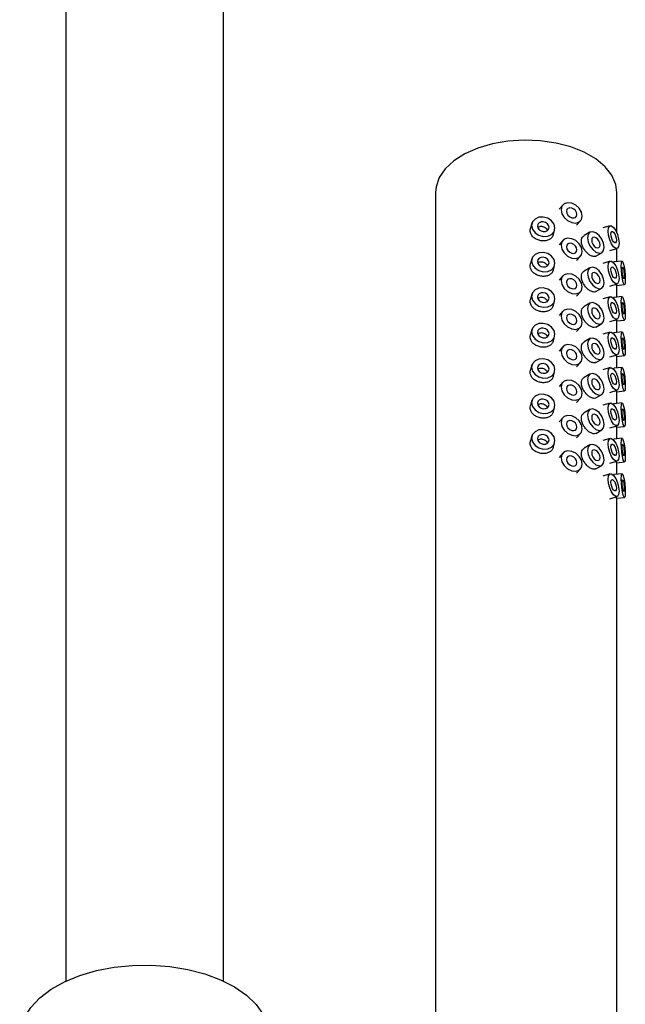
# Model space of a CAD drawing. Units: millimetres. Extents: x 5 to 995, y 5 to 995.
# Drawn here: x 168 to 183, y 142 to 167 of the extents above; entities that cross this region are included whole.
import ezdxf

# ---------------------------------------------------------------- set-up
doc = ezdxf.new("R2010")
doc.units = ezdxf.units.MM

msp = doc.modelspace()

# ---------------------------------------------------------------- linework, layer by layer
at = {"color": 7, "linetype": 'Continuous', "lineweight": 25}
for p, q in [((168.714, 222.941), (168.714, 142.337)), ((172.714, 142.337), (172.714, 222.941)), ((178.085, 162.321), (178.085, 137.156)), ((182.685, 161.296), (182.685, 162.321)), ((181.316, 162.005), (181.218, 161.896)), ((180.532, 161.543), (180.494, 161.419)), ((181.663, 161.494), (181.762, 161.604)), ((182.516, 161.478), (182.332, 161.423)), ((180.485, 161.361), (180.497, 161.419)), ((181.068, 161.244), (181.106, 161.368)), ((182.002, 161.315), (181.854, 161.229)), ((181.316, 161.107), (181.218, 160.998)), ((181.663, 160.596), (181.762, 160.705)), ((182.154, 160.71), (182.302, 160.795)), ((182.504, 160.848), (182.689, 160.903)), ((182.685, 160.57), (182.685, 160.902)), ((180.485, 160.463), (180.497, 160.52)), ((180.532, 160.645), (180.494, 160.521)), ((181.068, 160.346), (181.106, 160.47)), ((182.516, 160.58), (182.332, 160.525)), ((182.816, 160.584), (182.613, 160.563)), ((181.316, 160.209), (181.218, 160.1)), ((182.002, 160.417), (181.854, 160.331)), ((182.504, 159.95), (182.689, 160.005)), ((182.673, 159.966), (182.877, 159.987)), ((182.685, 159.672), (182.685, 159.967)), ((180.532, 159.747), (180.494, 159.623)), ((181.663, 159.698), (181.762, 159.807)), ((182.154, 159.811), (182.302, 159.897)), ((182.516, 159.682), (182.332, 159.626)), ((182.816, 159.685), (182.613, 159.665)), ((180.485, 159.565), (180.497, 159.622)), ((181.068, 159.448), (181.106, 159.572)), ((182.002, 159.518), (181.854, 159.433)), ((181.316, 159.311), (181.218, 159.201)), ((182.154, 158.913), (182.302, 158.999)), ((182.504, 159.052), (182.689, 159.107)), ((182.673, 159.068), (182.877, 159.088)), ((182.685, 158.774), (182.685, 159.069)), ((180.485, 158.666), (180.497, 158.724)), ((180.532, 158.849), (180.494, 158.725)), ((181.663, 158.8), (181.762, 158.909)), ((182.516, 158.783), (182.332, 158.728)), ((182.816, 158.787), (182.613, 158.766)), ((181.068, 158.549), (181.106, 158.674)), ((182.002, 158.62), (181.854, 158.535)), ((181.316, 158.413), (181.218, 158.303)), ((182.504, 158.154), (182.689, 158.209)), ((182.673, 158.169), (182.877, 158.19)), ((180.532, 157.951), (180.494, 157.827)), ((181.663, 157.901), (181.762, 158.011)), ((182.154, 158.015), (182.302, 158.101)), ((182.685, 157.876), (182.685, 158.171)), ((180.485, 157.768), (180.497, 157.826)), ((181.068, 157.651), (181.106, 157.775)), ((182.002, 157.722), (181.854, 157.636)), ((182.516, 157.885), (182.332, 157.83)), ((182.816, 157.889), (182.613, 157.868)), ((181.316, 157.514), (181.218, 157.405)), ((182.154, 157.117), (182.302, 157.202)), ((182.504, 157.255), (182.689, 157.311)), ((182.673, 157.271), (182.877, 157.292)), ((182.685, 156.977), (182.685, 157.272)), ((180.532, 157.052), (180.494, 156.928)), ((181.663, 157.003), (181.762, 157.113)), ((182.516, 156.987), (182.332, 156.932)), ((182.816, 156.991), (182.613, 156.97)), ((180.485, 156.87), (180.497, 156.928)), ((181.068, 156.753), (181.106, 156.877)), ((182.002, 156.824), (181.854, 156.738)), ((181.316, 156.616), (181.218, 156.507)), ((181.663, 156.105), (181.762, 156.214)), ((182.154, 156.219), (182.302, 156.304)), ((182.504, 156.357), (182.689, 156.412)), ((182.673, 156.373), (182.877, 156.394)), ((182.685, 156.079), (182.685, 156.374)), ((180.485, 155.972), (180.497, 156.029)), ((180.532, 156.154), (180.494, 156.03)), ((181.068, 155.855), (181.106, 155.979)), ((182.516, 156.089), (182.332, 156.034)), ((182.816, 156.093), (182.613, 156.072)), ((181.316, 155.718), (181.218, 155.609)), ((182.002, 155.926), (181.854, 155.84)), ((182.504, 155.459), (182.689, 155.514)), ((182.673, 155.475), (182.877, 155.496)), ((182.685, 155.181), (182.685, 155.476)), ((181.663, 155.207), (181.762, 155.316)), ((182.154, 155.32), (182.302, 155.406)), ((182.516, 155.191), (182.332, 155.135)), ((182.816, 155.194), (182.613, 155.174)), ((182.504, 154.561), (182.689, 154.616)), ((182.673, 154.577), (182.877, 154.597)), ((182.685, 135.924), (182.685, 154.578))]:
    msp.add_line(p, q, dxfattribs=at)
at = {"color": 7, "linetype": 'Continuous', "lineweight": 25, "flags": 128}
for points in [[(182.685, 162.321), (182.656, 162.528), (182.556, 162.759), (182.385, 162.976), (182.15, 163.172), (181.859, 163.34), (181.52, 163.476), (181.144, 163.574), (180.744, 163.632), (180.333, 163.648), (179.923, 163.622), (179.528, 163.553), (179.161, 163.445), (178.833, 163.301), (178.555, 163.125), (178.335, 162.924), (178.182, 162.703), (178.099, 162.469), (178.085, 162.321)], [(181.805, 161.725), (181.785, 161.824), (181.727, 161.921), (181.641, 162), (181.539, 162.049), (181.437, 162.061), (181.351, 162.034), (181.293, 161.972), (181.273, 161.884), (181.293, 161.785), (181.351, 161.688), (181.437, 161.609), (181.539, 161.56), (181.641, 161.548), (181.727, 161.575), (181.785, 161.637), (181.805, 161.725)], [(181.672, 161.765), (181.662, 161.814), (181.633, 161.863), (181.59, 161.902), (181.539, 161.927), (181.488, 161.933), (181.445, 161.919), (181.416, 161.888), (181.406, 161.844), (181.416, 161.795), (181.445, 161.746), (181.488, 161.707), (181.539, 161.682), (181.59, 161.676), (181.633, 161.69), (181.662, 161.721), (181.672, 161.765)], [(181.114, 161.426), (181.092, 161.522), (181.028, 161.608), (180.932, 161.671), (180.819, 161.701), (180.706, 161.694), (180.61, 161.65), (180.546, 161.577), (180.523, 161.486), (180.546, 161.39), (180.61, 161.304), (180.706, 161.241), (180.819, 161.211), (180.932, 161.218), (181.028, 161.261), (181.092, 161.334), (181.114, 161.426)], [(180.967, 161.441), (180.955, 161.489), (180.923, 161.532), (180.875, 161.563), (180.819, 161.578), (180.762, 161.575), (180.714, 161.553), (180.682, 161.516), (180.671, 161.471), (180.682, 161.423), (180.714, 161.38), (180.762, 161.348), (180.819, 161.333), (180.875, 161.337), (180.923, 161.358), (180.955, 161.395), (180.967, 161.441)], [(182.464, 161.344), (182.474, 161.426), (182.504, 161.473), (182.549, 161.476), (182.602, 161.436), (182.655, 161.358), (182.7, 161.255), (182.73, 161.143), (182.741, 161.037), (182.73, 160.955), (182.7, 160.909), (182.655, 160.906), (182.602, 160.946), (182.549, 161.023), (182.504, 161.126), (182.474, 161.239), (182.464, 161.344)], [(182.365, 160.932), (182.348, 161.036), (182.302, 161.142), (182.234, 161.234), (182.152, 161.3), (182.071, 161.328), (182.002, 161.315), (181.956, 161.262), (181.94, 161.177), (181.956, 161.074), (182.002, 160.968), (182.071, 160.875), (182.152, 160.81), (182.234, 160.782), (182.302, 160.795), (182.348, 160.848), (182.365, 160.932)], [(182.258, 160.994), (182.25, 161.045), (182.227, 161.098), (182.193, 161.145), (182.152, 161.177), (182.112, 161.192), (182.077, 161.185), (182.054, 161.158), (182.046, 161.116), (182.054, 161.065), (182.077, 161.012), (182.112, 160.965), (182.152, 160.932), (182.193, 160.918), (182.227, 160.925), (182.25, 160.952), (182.258, 160.994)], [(182.533, 161.268), (182.538, 161.309), (182.553, 161.332), (182.576, 161.333), (182.602, 161.313), (182.629, 161.275), (182.651, 161.223), (182.666, 161.167), (182.671, 161.114), (182.666, 161.073), (182.651, 161.05), (182.629, 161.048), (182.602, 161.068), (182.576, 161.107), (182.553, 161.158), (182.538, 161.215), (182.533, 161.268)], [(181.805, 160.826), (181.785, 160.926), (181.727, 161.023), (181.641, 161.102), (181.539, 161.151), (181.437, 161.163), (181.351, 161.136), (181.293, 161.074), (181.273, 160.986), (181.293, 160.886), (181.351, 160.79), (181.437, 160.711), (181.539, 160.661), (181.641, 160.649), (181.727, 160.677), (181.785, 160.739), (181.805, 160.826)], [(181.672, 160.866), (181.662, 160.916), (181.633, 160.965), (181.59, 161.004), (181.539, 161.029), (181.488, 161.035), (181.445, 161.021), (181.416, 160.99), (181.406, 160.946), (181.416, 160.896), (181.445, 160.848), (181.488, 160.808), (181.539, 160.784), (181.59, 160.778), (181.633, 160.791), (181.662, 160.823), (181.672, 160.866)], [(181.114, 160.527), (181.092, 160.623), (181.028, 160.709), (180.932, 160.772), (180.819, 160.802), (180.706, 160.795), (180.61, 160.752), (180.546, 160.679), (180.523, 160.588), (180.546, 160.492), (180.61, 160.406), (180.706, 160.343), (180.819, 160.313), (180.932, 160.32), (181.028, 160.363), (181.092, 160.436), (181.114, 160.527)], [(180.967, 160.542), (180.955, 160.591), (180.923, 160.634), (180.875, 160.665), (180.819, 160.68), (180.762, 160.676), (180.714, 160.655), (180.682, 160.618), (180.671, 160.573), (180.682, 160.525), (180.714, 160.482), (180.762, 160.45), (180.819, 160.435), (180.875, 160.439), (180.923, 160.46), (180.955, 160.497), (180.967, 160.542)], [(182.365, 160.034), (182.348, 160.137), (182.302, 160.243), (182.234, 160.336), (182.152, 160.402), (182.071, 160.43), (182.002, 160.417), (181.956, 160.364), (181.94, 160.279), (181.956, 160.176), (182.002, 160.07), (182.071, 159.977), (182.152, 159.912), (182.234, 159.884), (182.302, 159.897), (182.348, 159.95), (182.365, 160.034)], [(182.464, 160.446), (182.474, 160.528), (182.504, 160.574), (182.549, 160.578), (182.602, 160.538), (182.655, 160.46), (182.7, 160.357), (182.73, 160.244), (182.741, 160.139), (182.73, 160.057), (182.7, 160.011), (182.655, 160.007), (182.602, 160.048), (182.549, 160.125), (182.504, 160.228), (182.474, 160.341), (182.464, 160.446)], [(182.533, 160.369), (182.538, 160.41), (182.553, 160.433), (182.576, 160.435), (182.602, 160.415), (182.629, 160.376), (182.651, 160.325), (182.666, 160.268), (182.671, 160.216), (182.666, 160.175), (182.651, 160.152), (182.629, 160.15), (182.602, 160.17), (182.576, 160.209), (182.553, 160.26), (182.538, 160.317), (182.533, 160.369)], [(182.795, 160.456), (182.799, 160.536), (182.81, 160.579), (182.827, 160.577), (182.847, 160.53), (182.867, 160.446), (182.884, 160.338), (182.895, 160.221), (182.899, 160.114), (182.895, 160.034), (182.884, 159.991), (182.867, 159.993), (182.847, 160.04), (182.827, 160.124), (182.81, 160.232), (182.799, 160.349), (182.795, 160.456)], [(182.821, 160.37), (182.823, 160.411), (182.828, 160.432), (182.837, 160.431), (182.847, 160.408), (182.857, 160.366), (182.865, 160.311), (182.871, 160.253), (182.873, 160.2), (182.871, 160.159), (182.865, 160.138), (182.857, 160.139), (182.847, 160.163), (182.837, 160.205), (182.828, 160.259), (182.823, 160.317), (182.821, 160.37)], [(181.805, 159.928), (181.785, 160.028), (181.727, 160.125), (181.641, 160.204), (181.539, 160.253), (181.437, 160.265), (181.351, 160.238), (181.293, 160.176), (181.273, 160.088), (181.293, 159.988), (181.351, 159.891), (181.437, 159.812), (181.539, 159.763), (181.641, 159.751), (181.727, 159.778), (181.785, 159.84), (181.805, 159.928)], [(182.258, 160.096), (182.25, 160.147), (182.227, 160.2), (182.193, 160.246), (182.152, 160.279), (182.112, 160.293), (182.077, 160.287), (182.054, 160.26), (182.046, 160.218), (182.054, 160.166), (182.077, 160.113), (182.112, 160.067), (182.152, 160.034), (182.193, 160.02), (182.227, 160.027), (182.25, 160.053), (182.258, 160.096)], [(181.672, 159.968), (181.662, 160.018), (181.633, 160.066), (181.59, 160.106), (181.539, 160.131), (181.488, 160.137), (181.445, 160.123), (181.416, 160.092), (181.406, 160.048), (181.416, 159.998), (181.445, 159.95), (181.488, 159.91), (181.539, 159.886), (181.59, 159.88), (181.633, 159.893), (181.662, 159.924), (181.672, 159.968)], [(181.114, 159.629), (181.092, 159.725), (181.028, 159.811), (180.932, 159.874), (180.819, 159.904), (180.706, 159.897), (180.61, 159.854), (180.546, 159.781), (180.523, 159.689), (180.546, 159.593), (180.61, 159.507), (180.706, 159.445), (180.819, 159.414), (180.932, 159.422), (181.028, 159.465), (181.092, 159.538), (181.114, 159.629)], [(180.967, 159.644), (180.955, 159.692), (180.923, 159.735), (180.875, 159.767), (180.819, 159.782), (180.762, 159.778), (180.714, 159.757), (180.682, 159.72), (180.671, 159.674), (180.682, 159.626), (180.714, 159.583), (180.762, 159.552), (180.819, 159.537), (180.875, 159.54), (180.923, 159.562), (180.955, 159.599), (180.967, 159.644)], [(182.795, 159.557), (182.799, 159.638), (182.81, 159.681), (182.827, 159.678), (182.847, 159.632), (182.867, 159.548), (182.884, 159.439), (182.895, 159.323), (182.899, 159.216), (182.895, 159.136), (182.884, 159.093), (182.867, 159.095), (182.847, 159.142), (182.827, 159.226), (182.81, 159.334), (182.799, 159.451), (182.795, 159.557)], [(182.365, 159.136), (182.348, 159.239), (182.302, 159.345), (182.234, 159.438), (182.152, 159.504), (182.071, 159.532), (182.002, 159.518), (181.956, 159.465), (181.94, 159.381), (181.956, 159.278), (182.002, 159.172), (182.071, 159.079), (182.152, 159.014), (182.234, 158.985), (182.302, 158.999), (182.348, 159.052), (182.365, 159.136)], [(182.464, 159.548), (182.474, 159.63), (182.504, 159.676), (182.549, 159.679), (182.602, 159.639), (182.655, 159.562), (182.7, 159.459), (182.73, 159.346), (182.741, 159.241), (182.73, 159.159), (182.7, 159.113), (182.655, 159.109), (182.602, 159.149), (182.549, 159.227), (182.504, 159.33), (182.474, 159.443), (182.464, 159.548)], [(182.533, 159.471), (182.538, 159.512), (182.553, 159.535), (182.576, 159.537), (182.602, 159.517), (182.629, 159.478), (182.651, 159.427), (182.666, 159.37), (182.671, 159.318), (182.666, 159.277), (182.651, 159.253), (182.629, 159.252), (182.602, 159.272), (182.576, 159.311), (182.553, 159.362), (182.538, 159.418), (182.533, 159.471)], [(182.821, 159.472), (182.823, 159.513), (182.828, 159.534), (182.837, 159.533), (182.847, 159.509), (182.857, 159.467), (182.865, 159.413), (182.871, 159.355), (182.873, 159.302), (182.871, 159.261), (182.865, 159.24), (182.857, 159.241), (182.847, 159.264), (182.837, 159.306), (182.828, 159.361), (182.823, 159.419), (182.821, 159.472)], [(181.805, 159.03), (181.785, 159.13), (181.727, 159.227), (181.641, 159.306), (181.539, 159.355), (181.437, 159.367), (181.351, 159.34), (181.293, 159.278), (181.273, 159.19), (181.293, 159.09), (181.351, 158.993), (181.437, 158.914), (181.539, 158.865), (181.641, 158.853), (181.727, 158.88), (181.785, 158.942), (181.805, 159.03)], [(181.672, 159.07), (181.662, 159.12), (181.633, 159.168), (181.59, 159.208), (181.539, 159.232), (181.488, 159.238), (181.445, 159.225), (181.416, 159.194), (181.406, 159.15), (181.416, 159.1), (181.445, 159.052), (181.488, 159.012), (181.539, 158.987), (181.59, 158.981), (181.633, 158.995), (181.662, 159.026), (181.672, 159.07)], [(182.258, 159.197), (182.25, 159.249), (182.227, 159.302), (182.193, 159.348), (182.152, 159.381), (182.112, 159.395), (182.077, 159.388), (182.054, 159.362), (182.046, 159.32), (182.054, 159.268), (182.077, 159.215), (182.112, 159.169), (182.152, 159.136), (182.193, 159.122), (182.227, 159.129), (182.25, 159.155), (182.258, 159.197)], [(181.114, 158.731), (181.092, 158.827), (181.028, 158.913), (180.932, 158.976), (180.819, 159.006), (180.706, 158.999), (180.61, 158.956), (180.546, 158.883), (180.523, 158.791), (180.546, 158.695), (180.61, 158.609), (180.706, 158.546), (180.819, 158.516), (180.932, 158.523), (181.028, 158.567), (181.092, 158.64), (181.114, 158.731)], [(180.967, 158.746), (180.955, 158.794), (180.923, 158.837), (180.875, 158.869), (180.819, 158.884), (180.762, 158.88), (180.714, 158.858), (180.682, 158.822), (180.671, 158.776), (180.682, 158.728), (180.714, 158.685), (180.762, 158.654), (180.819, 158.639), (180.875, 158.642), (180.923, 158.664), (180.955, 158.7), (180.967, 158.746)], [(182.464, 158.65), (182.474, 158.732), (182.504, 158.778), (182.549, 158.781), (182.602, 158.741), (182.655, 158.664), (182.7, 158.561), (182.73, 158.448), (182.741, 158.343), (182.73, 158.261), (182.7, 158.214), (182.655, 158.211), (182.602, 158.251), (182.549, 158.329), (182.504, 158.432), (182.474, 158.544), (182.464, 158.65)], [(182.795, 158.659), (182.799, 158.74), (182.81, 158.782), (182.827, 158.78), (182.847, 158.734), (182.867, 158.65), (182.884, 158.541), (182.895, 158.425), (182.899, 158.318), (182.895, 158.237), (182.884, 158.195), (182.867, 158.197), (182.847, 158.244), (182.827, 158.328), (182.81, 158.436), (182.799, 158.552), (182.795, 158.659)], [(181.805, 158.132), (181.785, 158.232), (181.727, 158.328), (181.641, 158.407), (181.539, 158.457), (181.437, 158.469), (181.351, 158.441), (181.293, 158.379), (181.273, 158.292), (181.293, 158.192), (181.351, 158.095), (181.437, 158.016), (181.539, 157.967), (181.641, 157.955), (181.727, 157.982), (181.785, 158.044), (181.805, 158.132)], [(182.365, 158.238), (182.348, 158.341), (182.302, 158.447), (182.234, 158.54), (182.152, 158.605), (182.071, 158.634), (182.002, 158.62), (181.956, 158.567), (181.94, 158.483), (181.956, 158.38), (182.002, 158.274), (182.071, 158.181), (182.152, 158.115), (182.234, 158.087), (182.302, 158.101), (182.348, 158.153), (182.365, 158.238)], [(182.258, 158.299), (182.25, 158.351), (182.227, 158.404), (182.193, 158.45), (182.152, 158.483), (182.112, 158.497), (182.077, 158.49), (182.054, 158.464), (182.046, 158.422), (182.054, 158.37), (182.077, 158.317), (182.112, 158.271), (182.152, 158.238), (182.193, 158.224), (182.227, 158.23), (182.25, 158.257), (182.258, 158.299)], [(182.533, 158.573), (182.538, 158.614), (182.553, 158.637), (182.576, 158.639), (182.602, 158.619), (182.629, 158.58), (182.651, 158.528), (182.666, 158.472), (182.671, 158.419), (182.666, 158.378), (182.651, 158.355), (182.629, 158.354), (182.602, 158.374), (182.576, 158.412), (182.553, 158.464), (182.538, 158.52), (182.533, 158.573)], [(182.821, 158.574), (182.823, 158.614), (182.828, 158.636), (182.837, 158.634), (182.847, 158.611), (182.857, 158.569), (182.865, 158.515), (182.871, 158.457), (182.873, 158.403), (182.871, 158.363), (182.865, 158.342), (182.857, 158.343), (182.847, 158.366), (182.837, 158.408), (182.828, 158.462), (182.823, 158.521), (182.821, 158.574)], [(181.672, 158.172), (181.662, 158.222), (181.633, 158.27), (181.59, 158.31), (181.539, 158.334), (181.488, 158.34), (181.445, 158.327), (181.416, 158.296), (181.406, 158.252), (181.416, 158.202), (181.445, 158.153), (181.488, 158.114), (181.539, 158.089), (181.59, 158.083), (181.633, 158.097), (181.662, 158.128), (181.672, 158.172)], [(181.114, 157.833), (181.092, 157.929), (181.028, 158.015), (180.932, 158.078), (180.819, 158.108), (180.706, 158.101), (180.61, 158.057), (180.546, 157.984), (180.523, 157.893), (180.546, 157.797), (180.61, 157.711), (180.706, 157.648), (180.819, 157.618), (180.932, 157.625), (181.028, 157.668), (181.092, 157.741), (181.114, 157.833)], [(180.967, 157.848), (180.955, 157.896), (180.923, 157.939), (180.875, 157.97), (180.819, 157.985), (180.762, 157.982), (180.714, 157.96), (180.682, 157.924), (180.671, 157.878), (180.682, 157.83), (180.714, 157.787), (180.762, 157.756), (180.819, 157.74), (180.875, 157.744), (180.923, 157.766), (180.955, 157.802), (180.967, 157.848)], [(182.365, 157.34), (182.348, 157.443), (182.302, 157.549), (182.234, 157.642), (182.152, 157.707), (182.071, 157.735), (182.002, 157.722), (181.956, 157.669), (181.94, 157.585), (181.956, 157.482), (182.002, 157.376), (182.071, 157.283), (182.152, 157.217), (182.234, 157.189), (182.302, 157.202), (182.348, 157.255), (182.365, 157.34)], [(182.464, 157.752), (182.474, 157.834), (182.504, 157.88), (182.549, 157.883), (182.602, 157.843), (182.655, 157.766), (182.7, 157.663), (182.73, 157.55), (182.741, 157.444), (182.73, 157.362), (182.7, 157.316), (182.655, 157.313), (182.602, 157.353), (182.549, 157.43), (182.504, 157.533), (182.474, 157.646), (182.464, 157.752)], [(182.533, 157.675), (182.538, 157.716), (182.553, 157.739), (182.576, 157.741), (182.602, 157.72), (182.629, 157.682), (182.651, 157.63), (182.666, 157.574), (182.671, 157.521), (182.666, 157.48), (182.651, 157.457), (182.629, 157.455), (182.602, 157.476), (182.576, 157.514), (182.553, 157.566), (182.538, 157.622), (182.533, 157.675)], [(182.795, 157.761), (182.799, 157.842), (182.81, 157.884), (182.827, 157.882), (182.847, 157.835), (182.867, 157.752), (182.884, 157.643), (182.895, 157.527), (182.899, 157.42), (182.895, 157.339), (182.884, 157.297), (182.867, 157.299), (182.847, 157.345), (182.827, 157.429), (182.81, 157.538), (182.799, 157.654), (182.795, 157.761)], [(182.821, 157.676), (182.823, 157.716), (182.828, 157.737), (182.837, 157.736), (182.847, 157.713), (182.857, 157.671), (182.865, 157.617), (182.871, 157.559), (182.873, 157.505), (182.871, 157.465), (182.865, 157.444), (182.857, 157.445), (182.847, 157.468), (182.837, 157.51), (182.828, 157.564), (182.823, 157.622), (182.821, 157.676)], [(181.805, 157.234), (181.785, 157.333), (181.727, 157.43), (181.641, 157.509), (181.539, 157.558), (181.437, 157.57), (181.351, 157.543), (181.293, 157.481), (181.273, 157.394), (181.293, 157.294), (181.351, 157.197), (181.437, 157.118), (181.539, 157.069), (181.641, 157.057), (181.727, 157.084), (181.785, 157.146), (181.805, 157.234)], [(181.672, 157.274), (181.662, 157.323), (181.633, 157.372), (181.59, 157.411), (181.539, 157.436), (181.488, 157.442), (181.445, 157.428), (181.416, 157.397), (181.406, 157.354), (181.416, 157.304), (181.445, 157.255), (181.488, 157.216), (181.539, 157.191), (181.59, 157.185), (181.633, 157.199), (181.662, 157.23), (181.672, 157.274)], [(182.258, 157.401), (182.25, 157.452), (182.227, 157.505), (182.193, 157.552), (182.152, 157.585), (182.112, 157.599), (182.077, 157.592), (182.054, 157.566), (182.046, 157.523), (182.054, 157.472), (182.077, 157.419), (182.112, 157.372), (182.152, 157.34), (182.193, 157.326), (182.227, 157.332), (182.25, 157.359), (182.258, 157.401)], [(181.114, 156.935), (181.092, 157.031), (181.028, 157.117), (180.932, 157.18), (180.819, 157.21), (180.706, 157.203), (180.61, 157.159), (180.546, 157.086), (180.523, 156.995), (180.546, 156.899), (180.61, 156.813), (180.706, 156.75), (180.819, 156.72), (180.932, 156.727), (181.028, 156.77), (181.092, 156.843), (181.114, 156.935)], [(180.967, 156.95), (180.955, 156.998), (180.923, 157.041), (180.875, 157.072), (180.819, 157.087), (180.762, 157.084), (180.714, 157.062), (180.682, 157.026), (180.671, 156.98), (180.682, 156.932), (180.714, 156.889), (180.762, 156.857), (180.819, 156.842), (180.875, 156.846), (180.923, 156.868), (180.955, 156.904), (180.967, 156.95)], [(182.464, 156.853), (182.474, 156.935), (182.504, 156.982), (182.549, 156.985), (182.602, 156.945), (182.655, 156.867), (182.7, 156.764), (182.73, 156.652), (182.741, 156.546), (182.73, 156.464), (182.7, 156.418), (182.655, 156.415), (182.602, 156.455), (182.549, 156.532), (182.504, 156.635), (182.474, 156.748), (182.464, 156.853)], [(182.795, 156.863), (182.799, 156.944), (182.81, 156.986), (182.827, 156.984), (182.847, 156.937), (182.867, 156.853), (182.884, 156.745), (182.895, 156.628), (182.899, 156.522), (182.895, 156.441), (182.884, 156.398), (182.867, 156.401), (182.847, 156.447), (182.827, 156.531), (182.81, 156.64), (182.799, 156.756), (182.795, 156.863)], [(182.365, 156.442), (182.348, 156.545), (182.302, 156.651), (182.234, 156.743), (182.152, 156.809), (182.071, 156.837), (182.002, 156.824), (181.956, 156.771), (181.94, 156.686), (181.956, 156.583), (182.002, 156.477), (182.071, 156.385), (182.152, 156.319), (182.234, 156.291), (182.302, 156.304), (182.348, 156.357), (182.365, 156.442)], [(182.258, 156.503), (182.25, 156.554), (182.227, 156.607), (182.193, 156.654), (182.152, 156.686), (182.112, 156.701), (182.077, 156.694), (182.054, 156.667), (182.046, 156.625), (182.054, 156.574), (182.077, 156.521), (182.112, 156.474), (182.152, 156.441), (182.193, 156.427), (182.227, 156.434), (182.25, 156.461), (182.258, 156.503)], [(182.533, 156.777), (182.538, 156.818), (182.553, 156.841), (182.576, 156.842), (182.602, 156.822), (182.629, 156.784), (182.651, 156.732), (182.666, 156.676), (182.671, 156.623), (182.666, 156.582), (182.651, 156.559), (182.629, 156.557), (182.602, 156.577), (182.576, 156.616), (182.553, 156.667), (182.538, 156.724), (182.533, 156.777)], [(182.821, 156.778), (182.823, 156.818), (182.828, 156.839), (182.837, 156.838), (182.847, 156.815), (182.857, 156.773), (182.865, 156.719), (182.871, 156.66), (182.873, 156.607), (182.871, 156.567), (182.865, 156.545), (182.857, 156.546), (182.847, 156.57), (182.837, 156.612), (182.828, 156.666), (182.823, 156.724), (182.821, 156.778)], [(181.805, 156.335), (181.785, 156.435), (181.727, 156.532), (181.641, 156.611), (181.539, 156.66), (181.437, 156.672), (181.351, 156.645), (181.293, 156.583), (181.273, 156.495), (181.293, 156.395), (181.351, 156.299), (181.437, 156.22), (181.539, 156.17), (181.641, 156.158), (181.727, 156.186), (181.785, 156.248), (181.805, 156.335)], [(181.672, 156.375), (181.662, 156.425), (181.633, 156.474), (181.59, 156.513), (181.539, 156.538), (181.488, 156.544), (181.445, 156.53), (181.416, 156.499), (181.406, 156.455), (181.416, 156.405), (181.445, 156.357), (181.488, 156.317), (181.539, 156.293), (181.59, 156.287), (181.633, 156.3), (181.662, 156.332), (181.672, 156.375)], [(181.114, 156.036), (181.092, 156.133), (181.028, 156.219), (180.932, 156.281), (180.819, 156.312), (180.706, 156.304), (180.61, 156.261), (180.546, 156.188), (180.523, 156.097), (180.546, 156.001), (180.61, 155.915), (180.706, 155.852), (180.819, 155.822), (180.932, 155.829), (181.028, 155.872), (181.092, 155.945), (181.114, 156.036)], [(180.967, 156.052), (180.955, 156.1), (180.923, 156.143), (180.875, 156.174), (180.819, 156.189), (180.762, 156.185), (180.714, 156.164), (180.682, 156.127), (180.671, 156.082), (180.682, 156.034), (180.714, 155.991), (180.762, 155.959), (180.819, 155.944), (180.875, 155.948), (180.923, 155.969), (180.955, 156.006), (180.967, 156.052)], [(182.365, 155.543), (182.348, 155.646), (182.302, 155.752), (182.234, 155.845), (182.152, 155.911), (182.071, 155.939), (182.002, 155.926), (181.956, 155.873), (181.94, 155.788), (181.956, 155.685), (182.002, 155.579), (182.071, 155.486), (182.152, 155.421), (182.234, 155.393), (182.302, 155.406), (182.348, 155.459), (182.365, 155.543)], [(182.464, 155.955), (182.474, 156.037), (182.504, 156.083), (182.549, 156.087), (182.602, 156.047), (182.655, 155.969), (182.7, 155.866), (182.73, 155.753), (182.741, 155.648), (182.73, 155.566), (182.7, 155.52), (182.655, 155.516), (182.602, 155.557), (182.549, 155.634), (182.504, 155.737), (182.474, 155.85), (182.464, 155.955)], [(182.533, 155.878), (182.538, 155.919), (182.553, 155.943), (182.576, 155.944), (182.602, 155.924), (182.629, 155.885), (182.651, 155.834), (182.666, 155.778), (182.671, 155.725), (182.666, 155.684), (182.651, 155.661), (182.629, 155.659), (182.602, 155.679), (182.576, 155.718), (182.553, 155.769), (182.538, 155.826), (182.533, 155.878)], [(182.795, 155.965), (182.799, 156.045), (182.81, 156.088), (182.827, 156.086), (182.847, 156.039), (182.867, 155.955), (182.884, 155.847), (182.895, 155.73), (182.899, 155.624), (182.895, 155.543), (182.884, 155.5), (182.867, 155.502), (182.847, 155.549), (182.827, 155.633), (182.81, 155.741), (182.799, 155.858), (182.795, 155.965)], [(182.821, 155.879), (182.823, 155.92), (182.828, 155.941), (182.837, 155.94), (182.847, 155.917), (182.857, 155.875), (182.865, 155.82), (182.871, 155.762), (182.873, 155.709), (182.871, 155.668), (182.865, 155.647), (182.857, 155.648), (182.847, 155.672), (182.837, 155.714), (182.828, 155.768), (182.823, 155.826), (182.821, 155.879)], [(181.805, 155.437), (181.785, 155.537), (181.727, 155.634), (181.641, 155.713), (181.539, 155.762), (181.437, 155.774), (181.351, 155.747), (181.293, 155.685), (181.273, 155.597), (181.293, 155.497), (181.351, 155.4), (181.437, 155.321), (181.539, 155.272), (181.641, 155.26), (181.727, 155.287), (181.785, 155.35), (181.805, 155.437)], [(182.258, 155.605), (182.25, 155.656), (182.227, 155.709), (182.193, 155.755), (182.152, 155.788), (182.112, 155.802), (182.077, 155.796), (182.054, 155.769), (182.046, 155.727), (182.054, 155.675), (182.077, 155.622), (182.112, 155.576), (182.152, 155.543), (182.193, 155.529), (182.227, 155.536), (182.25, 155.562), (182.258, 155.605)], [(181.672, 155.477), (181.662, 155.527), (181.633, 155.575), (181.59, 155.615), (181.539, 155.64), (181.488, 155.646), (181.445, 155.632), (181.416, 155.601), (181.406, 155.557), (181.416, 155.507), (181.445, 155.459), (181.488, 155.419), (181.539, 155.395), (181.59, 155.389), (181.633, 155.402), (181.662, 155.433), (181.672, 155.477)], [(182.795, 155.066), (182.799, 155.147), (182.81, 155.19), (182.827, 155.187), (182.847, 155.141), (182.867, 155.057), (182.884, 154.948), (182.895, 154.832), (182.899, 154.725), (182.895, 154.645), (182.884, 154.602), (182.867, 154.604), (182.847, 154.651), (182.827, 154.735), (182.81, 154.843), (182.799, 154.96), (182.795, 155.066)], [(182.464, 155.057), (182.474, 155.139), (182.504, 155.185), (182.549, 155.189), (182.602, 155.148), (182.655, 155.071), (182.7, 154.968), (182.73, 154.855), (182.741, 154.75), (182.73, 154.668), (182.7, 154.622), (182.655, 154.618), (182.602, 154.658), (182.549, 154.736), (182.504, 154.839), (182.474, 154.952), (182.464, 155.057)], [(182.533, 154.98), (182.538, 155.021), (182.553, 155.044), (182.576, 155.046), (182.602, 155.026), (182.629, 154.987), (182.651, 154.936), (182.666, 154.879), (182.671, 154.827), (182.666, 154.786), (182.651, 154.762), (182.629, 154.761), (182.602, 154.781), (182.576, 154.82), (182.553, 154.871), (182.538, 154.927), (182.533, 154.98)], [(182.821, 154.981), (182.823, 155.022), (182.828, 155.043), (182.837, 155.042), (182.847, 155.018), (182.857, 154.976), (182.865, 154.922), (182.871, 154.864), (182.873, 154.811), (182.871, 154.77), (182.865, 154.749), (182.857, 154.75), (182.847, 154.773), (182.837, 154.815), (182.828, 154.87), (182.823, 154.928), (182.821, 154.981)], [(167.544, 140.917), (167.569, 141.148), (167.664, 141.416), (167.827, 141.673), (168.054, 141.913), (168.341, 142.131), (168.681, 142.321), (169.066, 142.481), (169.488, 142.605), (169.938, 142.691), (170.405, 142.738), (170.878, 142.745), (171.348, 142.71)], [(171.348, 142.71), (171.804, 142.635), (172.236, 142.522), (172.633, 142.373), (172.988, 142.192), (173.291, 141.982), (173.538, 141.748), (173.721, 141.496), (173.837, 141.231), (173.883, 140.959), (173.884, 140.917)]]:
    msp.add_lwpolyline(points, dxfattribs=at)
at = {"color": 7, "linetype": 'Continuous', "lineweight": 25}
for points, knots in [([(180.68, 161.436), (180.688, 161.442), (180.708, 161.457), (180.751, 161.467), (180.801, 161.464), (180.85, 161.447), (180.89, 161.418), (180.915, 161.387), (180.921, 161.367), (180.923, 161.361)], [0, 0, 0, 0, 0.11202, 0.275471, 0.438684, 0.601652, 0.764747, 0.928145, 1, 1, 1, 1]), ([(181.067, 161.244), (181.057, 161.221), (181.037, 161.174), (180.971, 161.124), (180.884, 161.096), (180.785, 161.093), (180.686, 161.115), (180.596, 161.161), (180.528, 161.226), (180.491, 161.296), (180.487, 161.342), (180.485, 161.361)], [0, 0, 0, 0, 0.108865, 0.224736, 0.341321, 0.457559, 0.572938, 0.688277, 0.804448, 0.92105, 1, 1, 1, 1]), ([(181.785, 161.088), (181.788, 161.114), (181.794, 161.165), (181.823, 161.212), (181.849, 161.223), (181.856, 161.226)], [0, 0, 0, 0, 0.42713, 0.854172, 1, 1, 1, 1]), ([(182.152, 160.713), (182.148, 160.709), (182.13, 160.694), (182.081, 160.697), (182.012, 160.723), (181.939, 160.778), (181.872, 160.852), (181.819, 160.939), (181.789, 161.021), (181.786, 161.069), (181.785, 161.088)], [0, 0, 0, 0, 0.045339, 0.188902, 0.332038, 0.474116, 0.616144, 0.759197, 0.902781, 1, 1, 1, 1]), ([(181.067, 160.346), (181.057, 160.323), (181.037, 160.276), (180.971, 160.226), (180.884, 160.197), (180.785, 160.195), (180.686, 160.217), (180.596, 160.263), (180.528, 160.327), (180.491, 160.398), (180.487, 160.444), (180.485, 160.463)], [0, 0, 0, 0, 0.108865, 0.224736, 0.341321, 0.457559, 0.572938, 0.688277, 0.804448, 0.92105, 1, 1, 1, 1]), ([(180.68, 160.538), (180.688, 160.544), (180.708, 160.559), (180.751, 160.569), (180.801, 160.566), (180.85, 160.549), (180.89, 160.519), (180.915, 160.489), (180.921, 160.469), (180.923, 160.462)], [0, 0, 0, 0, 0.11202, 0.275471, 0.438684, 0.601652, 0.764747, 0.928145, 1, 1, 1, 1]), ([(182.613, 160.561), (182.612, 160.561), (182.605, 160.566), (182.599, 160.553), (182.595, 160.542)], [0, 0, 0, 0, 0.131845, 1, 1, 1, 1]), ([(181.785, 160.19), (181.788, 160.215), (181.794, 160.267), (181.823, 160.314), (181.849, 160.325), (181.856, 160.328)], [0, 0, 0, 0, 0.42713, 0.854172, 1, 1, 1, 1]), ([(182.152, 159.814), (182.148, 159.811), (182.13, 159.795), (182.081, 159.799), (182.012, 159.825), (181.939, 159.879), (181.872, 159.953), (181.819, 160.04), (181.789, 160.123), (181.786, 160.17), (181.785, 160.19)], [0, 0, 0, 0, 0.045339, 0.188902, 0.332038, 0.474116, 0.616144, 0.759197, 0.902781, 1, 1, 1, 1]), ([(182.658, 159.996), (182.662, 159.985), (182.668, 159.966), (182.672, 159.969), (182.673, 159.97)], [0, 0, 0, 0, 0.603245, 1, 1, 1, 1]), ([(181.067, 159.448), (181.057, 159.425), (181.037, 159.378), (180.971, 159.328), (180.884, 159.299), (180.785, 159.296), (180.686, 159.319), (180.596, 159.364), (180.528, 159.429), (180.491, 159.499), (180.487, 159.546), (180.485, 159.565)], [0, 0, 0, 0, 0.108865, 0.224736, 0.341321, 0.457559, 0.572938, 0.688277, 0.804448, 0.92105, 1, 1, 1, 1]), ([(180.68, 159.64), (180.688, 159.646), (180.708, 159.661), (180.751, 159.67), (180.801, 159.668), (180.85, 159.651), (180.89, 159.621), (180.915, 159.59), (180.921, 159.57), (180.923, 159.564)], [0, 0, 0, 0, 0.11202, 0.275471, 0.438684, 0.601652, 0.764747, 0.928145, 1, 1, 1, 1]), ([(182.613, 159.663), (182.612, 159.663), (182.605, 159.667), (182.599, 159.655), (182.595, 159.644)], [0, 0, 0, 0, 0.131845, 1, 1, 1, 1]), ([(181.785, 159.291), (181.788, 159.317), (181.794, 159.369), (181.823, 159.416), (181.849, 159.427), (181.856, 159.429)], [0, 0, 0, 0, 0.4271303, 0.8541722, 1, 1, 1, 1]), ([(182.152, 158.916), (182.148, 158.913), (182.13, 158.897), (182.081, 158.901), (182.012, 158.927), (181.939, 158.981), (181.872, 159.055), (181.819, 159.142), (181.789, 159.225), (181.786, 159.272), (181.785, 159.291)], [0, 0, 0, 0, 0.0453391, 0.1889022, 0.3320382, 0.4741161, 0.6161437, 0.7591969, 0.9027808, 1, 1, 1, 1]), ([(182.658, 159.098), (182.662, 159.087), (182.668, 159.068), (182.672, 159.071), (182.673, 159.072)], [0, 0, 0, 0, 0.603245, 1, 1, 1, 1]), ([(180.68, 158.742), (180.688, 158.748), (180.708, 158.763), (180.751, 158.772), (180.801, 158.77), (180.85, 158.753), (180.89, 158.723), (180.915, 158.692), (180.921, 158.672), (180.923, 158.666)], [0, 0, 0, 0, 0.11202, 0.275471, 0.438684, 0.601652, 0.764747, 0.928145, 1, 1, 1, 1]), ([(182.613, 158.764), (182.612, 158.765), (182.605, 158.769), (182.599, 158.757), (182.595, 158.746)], [0, 0, 0, 0, 0.131845, 1, 1, 1, 1]), ([(181.067, 158.55), (181.057, 158.527), (181.037, 158.48), (180.971, 158.43), (180.884, 158.401), (180.785, 158.398), (180.686, 158.421), (180.596, 158.466), (180.528, 158.531), (180.491, 158.601), (180.487, 158.648), (180.485, 158.666)], [0, 0, 0, 0, 0.108865, 0.224736, 0.341321, 0.457559, 0.572938, 0.688277, 0.804448, 0.92105, 1, 1, 1, 1]), ([(181.785, 158.393), (181.788, 158.419), (181.794, 158.471), (181.823, 158.518), (181.849, 158.528), (181.856, 158.531)], [0, 0, 0, 0, 0.42713, 0.854172, 1, 1, 1, 1]), ([(182.152, 158.018), (182.148, 158.014), (182.13, 157.999), (182.081, 158.002), (182.012, 158.029), (181.939, 158.083), (181.872, 158.157), (181.819, 158.244), (181.789, 158.326), (181.786, 158.374), (181.785, 158.393)], [0, 0, 0, 0, 0.045339, 0.188902, 0.332038, 0.474116, 0.616144, 0.759197, 0.902781, 1, 1, 1, 1]), ([(182.658, 158.2), (182.662, 158.188), (182.668, 158.17), (182.672, 158.173), (182.673, 158.174)], [0, 0, 0, 0, 0.6032454, 1, 1, 1, 1]), ([(181.067, 157.651), (181.057, 157.629), (181.037, 157.581), (180.971, 157.531), (180.884, 157.503), (180.785, 157.5), (180.686, 157.522), (180.596, 157.568), (180.528, 157.633), (180.491, 157.703), (180.487, 157.749), (180.485, 157.768)], [0, 0, 0, 0, 0.108865, 0.224736, 0.341321, 0.457559, 0.572938, 0.688277, 0.804448, 0.92105, 1, 1, 1, 1]), ([(180.68, 157.843), (180.688, 157.85), (180.708, 157.865), (180.751, 157.874), (180.801, 157.872), (180.85, 157.854), (180.89, 157.825), (180.915, 157.794), (180.921, 157.774), (180.923, 157.768)], [0, 0, 0, 0, 0.11202, 0.275471, 0.438684, 0.601652, 0.764747, 0.928145, 1, 1, 1, 1]), ([(182.613, 157.866), (182.612, 157.867), (182.605, 157.871), (182.599, 157.858), (182.595, 157.848)], [0, 0, 0, 0, 0.131845, 1, 1, 1, 1]), ([(181.785, 157.495), (181.788, 157.521), (181.794, 157.573), (181.823, 157.62), (181.849, 157.63), (181.856, 157.633)], [0, 0, 0, 0, 0.4271303, 0.8541722, 1, 1, 1, 1]), ([(182.152, 157.12), (182.148, 157.116), (182.13, 157.101), (182.081, 157.104), (182.012, 157.13), (181.939, 157.185), (181.872, 157.259), (181.819, 157.346), (181.789, 157.428), (181.786, 157.476), (181.785, 157.495)], [0, 0, 0, 0, 0.0453391, 0.1889022, 0.3320382, 0.4741161, 0.6161437, 0.7591969, 0.9027808, 1, 1, 1, 1]), ([(182.658, 157.301), (182.662, 157.29), (182.668, 157.271), (182.672, 157.274), (182.673, 157.275)], [0, 0, 0, 0, 0.603245, 1, 1, 1, 1]), ([(180.68, 156.945), (180.688, 156.951), (180.708, 156.966), (180.751, 156.976), (180.801, 156.973), (180.85, 156.956), (180.89, 156.927), (180.915, 156.896), (180.921, 156.876), (180.923, 156.87)], [0, 0, 0, 0, 0.11202, 0.2754705, 0.4386844, 0.6016524, 0.7647473, 0.9281448, 1, 1, 1, 1]), ([(182.613, 156.968), (182.612, 156.969), (182.605, 156.973), (182.599, 156.96), (182.595, 156.949)], [0, 0, 0, 0, 0.131845, 1, 1, 1, 1]), ([(181.067, 156.753), (181.057, 156.73), (181.037, 156.683), (180.971, 156.633), (180.884, 156.605), (180.785, 156.602), (180.686, 156.624), (180.596, 156.67), (180.528, 156.735), (180.491, 156.805), (180.487, 156.851), (180.485, 156.87)], [0, 0, 0, 0, 0.108865, 0.224736, 0.341321, 0.457559, 0.572938, 0.688277, 0.804448, 0.92105, 1, 1, 1, 1]), ([(181.785, 156.597), (181.788, 156.623), (181.794, 156.674), (181.823, 156.721), (181.849, 156.732), (181.856, 156.735)], [0, 0, 0, 0, 0.42713, 0.854172, 1, 1, 1, 1]), ([(182.152, 156.222), (182.148, 156.218), (182.13, 156.203), (182.081, 156.206), (182.012, 156.232), (181.939, 156.287), (181.872, 156.361), (181.819, 156.448), (181.789, 156.53), (181.786, 156.578), (181.785, 156.597)], [0, 0, 0, 0, 0.0453391, 0.1889022, 0.3320382, 0.4741161, 0.6161437, 0.7591969, 0.9027808, 1, 1, 1, 1]), ([(182.658, 156.403), (182.662, 156.392), (182.668, 156.373), (182.672, 156.376), (182.673, 156.377)], [0, 0, 0, 0, 0.603245, 1, 1, 1, 1]), ([(181.067, 155.855), (181.057, 155.832), (181.037, 155.785), (180.971, 155.735), (180.884, 155.706), (180.785, 155.704), (180.686, 155.726), (180.596, 155.772), (180.528, 155.837), (180.491, 155.907), (180.487, 155.953), (180.485, 155.972)], [0, 0, 0, 0, 0.108865, 0.224736, 0.341321, 0.457559, 0.572938, 0.688277, 0.804448, 0.92105, 1, 1, 1, 1]), ([(180.68, 156.047), (180.688, 156.053), (180.708, 156.068), (180.751, 156.078), (180.801, 156.075), (180.85, 156.058), (180.89, 156.028), (180.915, 155.998), (180.921, 155.978), (180.923, 155.971)], [0, 0, 0, 0, 0.11202, 0.275471, 0.438684, 0.601652, 0.764747, 0.928145, 1, 1, 1, 1]), ([(182.613, 156.07), (182.612, 156.07), (182.605, 156.075), (182.599, 156.062), (182.595, 156.051)], [0, 0, 0, 0, 0.131845, 1, 1, 1, 1]), ([(181.785, 155.699), (181.788, 155.724), (181.794, 155.776), (181.823, 155.823), (181.849, 155.834), (181.856, 155.837)], [0, 0, 0, 0, 0.42713, 0.854172, 1, 1, 1, 1]), ([(182.152, 155.323), (182.148, 155.32), (182.13, 155.304), (182.081, 155.308), (182.012, 155.334), (181.939, 155.388), (181.872, 155.462), (181.819, 155.549), (181.789, 155.632), (181.786, 155.679), (181.785, 155.699)], [0, 0, 0, 0, 0.045339, 0.188902, 0.332038, 0.474116, 0.616144, 0.759197, 0.902781, 1, 1, 1, 1]), ([(182.658, 155.505), (182.662, 155.494), (182.668, 155.475), (182.672, 155.478), (182.673, 155.479)], [0, 0, 0, 0, 0.603245, 1, 1, 1, 1]), ([(182.613, 155.172), (182.612, 155.172), (182.605, 155.176), (182.599, 155.164), (182.595, 155.153)], [0, 0, 0, 0, 0.131845, 1, 1, 1, 1]), ([(182.658, 154.607), (182.662, 154.596), (182.668, 154.577), (182.672, 154.58), (182.673, 154.581)], [0, 0, 0, 0, 0.603245, 1, 1, 1, 1])]:
    msp.add_open_spline(points, degree=3, knots=knots, dxfattribs=at)

doc.saveas('drawing.dxf')
